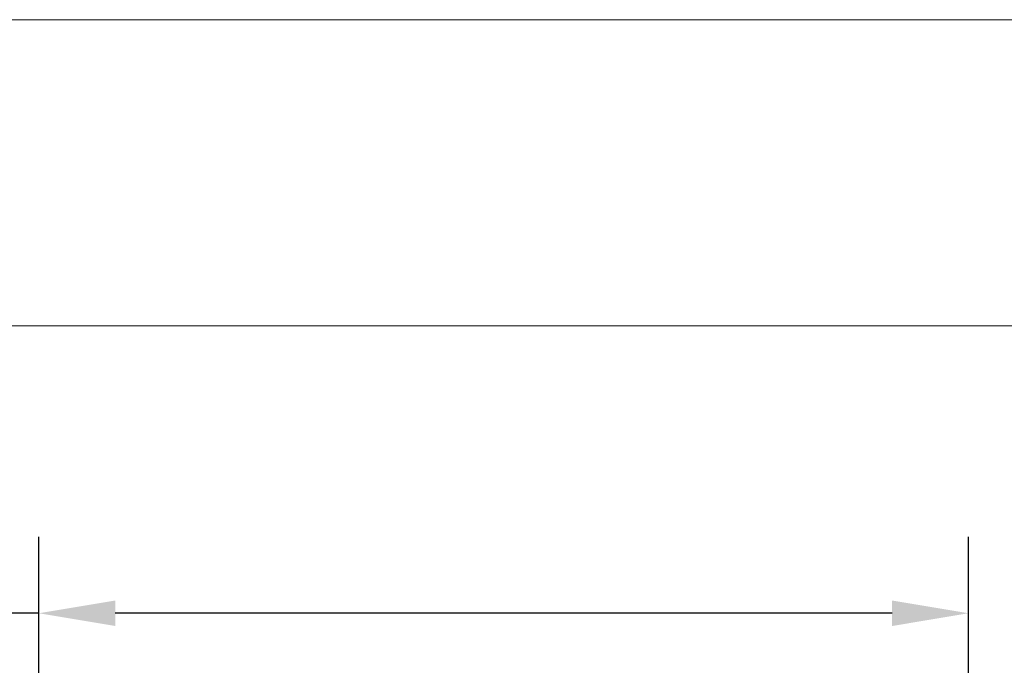
# Model space of a CAD drawing. Units: inches. Extents: x 70.1 to 114.1, y 104.6 to 138.6.
# Drawn here: x 101.1 to 105.9, y 135.4 to 138.6 of the extents above; entities that cross this region are included whole.
import ezdxf
from ezdxf.enums import TextEntityAlignment as Align

# ---------------------------------------------------------------- set-up
doc = ezdxf.new("R2010")
doc.units = ezdxf.units.IN
doc.header["$MEASUREMENT"] = 0
doc.layers.get('0').update_dxf_attribs({"lineweight": 13})
doc.layers.get('Defpoints').update_dxf_attribs({"lineweight": 13})
doc.layers.add('NOPRINT', color=140, linetype='Continuous', lineweight=13, plot=False)
doc.layers.add('titleblock', color=7, linetype='Continuous')
doc.styles.get("Standard").update_dxf_attribs({"font": 'arial.ttf'})
doc.dimstyles.new('USCUSTOMARYMETRIC', dxfattribs={"dimscale": 4, "dimtxt": 0.09375, "dimasz": 0.09375, "dimexe": 0.09375, "dimexo": 0.046875, "dimgap": 0.046875, "dimtad": 0, "dimtih": 1, "dimtoh": 1, "dimdec": 4, "dimzin": 0, "dimdsep": 46, "dimlunit": 5, "dimtxsty": 'Standard', "dimcen": 0, "dimadec": 0, "dimazin": 0, "dimtfac": 1, "dimtdec": 4, "dimtofl": 0, "dimtmove": 0, "dimatfit": 3, "dimfxl": 1, "dimtolj": 1, "dimtzin": 0, "dimarcsym": 0})

# ---------------------------------------------------------------- blocks, each defined once
blk = doc.blocks.new('*U53')
blk.add_lwpolyline([(42.5, 32.5), (42.5, 1.5), (1.5, 1.5), (1.5, 32.5)], close=True)
at = {"layer": 'NOPRINT'}
blk.add_lwpolyline([(44, 34), (44, 0), (0, 0), (0, 34)], close=True, dxfattribs=at)
for tag, p in [('QTY', (19.8282, 6.4994)), ('DESCRIPTION_001', (32.4646, 4.9374))]:
    blk.add_attdef(tag, p, '', height=0.375)
for tag, p in [('SZ', (27.4387, 2.9062)), ('PROJECT', (39.0949, 2.9062)), ('DATE', (33.0492, 1.9688)), ('DWG#', (40.7631, 1.9688))]:
    blk.add_attdef(tag, text='', height=0.375).set_placement(p, align=Align.MIDDLE_CENTER)
at = {"flags": 8}
blk.add_attdef('SCALE', text='', height=0.375, dxfattribs=at).set_placement((31.5824, 2.7183), align=Align.CENTER)
blk = doc.blocks.new('*D160')
at = {"layer": 'Defpoints', "color": 0}
for p in [(105.7466, 135.6872), (105.7466, 133.2624), (101.1906, 132.8154)]:
    blk.add_point(p, dxfattribs=at)
at = {"layer": 'titleblock', "color": 0, "lineweight": -2}
for p, q in [((101.1906, 133.0029), (101.1906, 136.0622)), ((105.7466, 133.4499), (105.7466, 136.0622)), ((101.1906, 135.6872), (100.4098, 135.6872)), ((105.3716, 135.6872), (101.5656, 135.6872))]:
    blk.add_line(p, q, dxfattribs=at)
at = {"layer": 'titleblock', "color": 0}
for points in [[(101.5656, 135.7497), (101.5656, 135.6247), (101.1906, 135.6872)], [(105.3716, 135.7497), (105.3716, 135.6247), (105.7466, 135.6872)]]:
    blk.add_solid(points, dxfattribs=at)
at = {"layer": 'titleblock', "color": 0, "insert": (98.5761, 135.6872), "char_height": 0.375, "attachment_point": 5}
blk.add_mtext('\\A1;4{\\H1.000000x;\\S9/16;}" [116 mm]', dxfattribs=at)

msp = doc.modelspace()

# ---------------------------------------------------------------- block references
msp.add_blockref('*U53', (70.05903, 104.59448))

# ---------------------------------------------------------------- dimensions: what is measured, and where the dimension line sits
at = {"layer": 'titleblock'}
dim = msp.add_linear_dim(base=(105.74657, 135.68718), p1=(101.19057, 132.81541), p2=(105.74657, 133.26241), dimstyle='USCUSTOMARYMETRIC', override={"dimpost": '"'}, dxfattribs=at)
dim.commit()
dim.dimension.update_dxf_attribs({"geometry": '*D160', "text_midpoint": (98.57612, 135.68718), "dimtype": 160})

doc.saveas('drawing.dxf')
